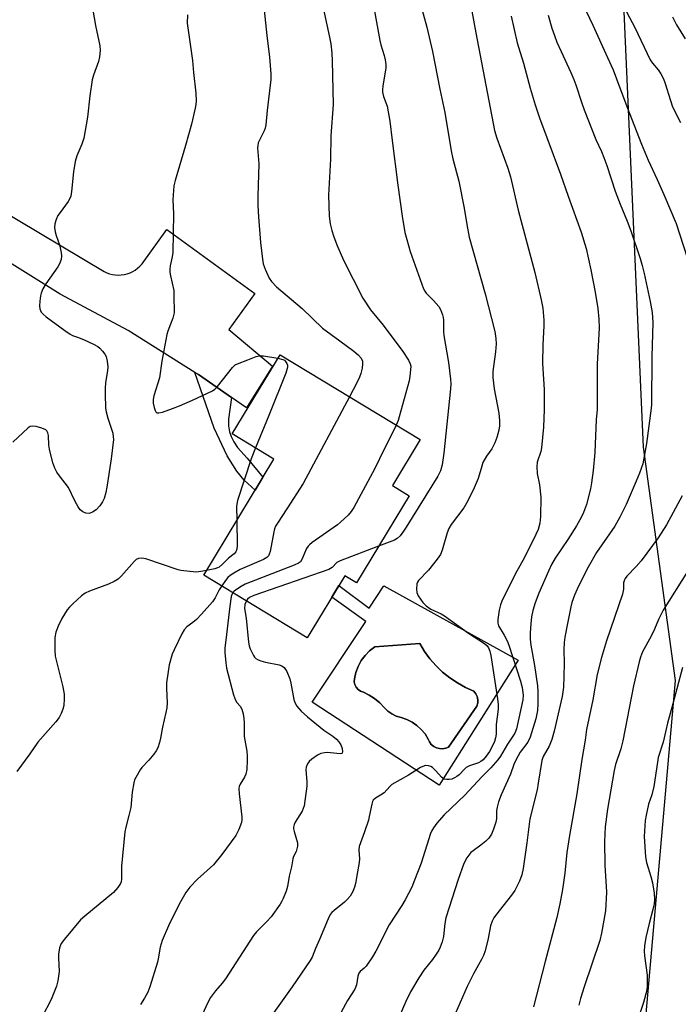
# Model space of a CAD drawing. Units: inches. Extents: x 1255769 to 1261769, y 569451 to 573451.
# Drawn here: x 1258134 to 1258336, y 570344 to 570647 of the extents above; entities that cross this region are included whole.
import ezdxf

# ---------------------------------------------------------------- set-up
doc = ezdxf.new("R2010")
doc.units = ezdxf.units.IN
doc.header["$MEASUREMENT"] = 0
for name, color, linetype in [('BLDG-Footprint', 5, 'Continuous'), ('CULTRL-Pad', 6, 'Continuous'), ('CULTRL-Swimming Pool in Ground', 4, 'Continuous'), ('NTRL-Pasture Land', 2, 'Continuous'), ('TRANS-Non Street Sidewalk', 7, 'Continuous'), ('TRANS-Road', 130, 'Continuous'), ('Undefined', 1, 'Continuous')]:
    doc.layers.add(name, color=color, linetype=linetype)

msp = doc.modelspace()

# ---------------------------------------------------------------- linework, layer by layer
at = {"layer": 'BLDG-Footprint', "elevation": 497.89}
msp.add_lwpolyline([(1258253.57, 570500.27), (1258237.36, 570473.47), (1258233.77, 570475.64), (1258222.25, 570456.6), (1258190.4, 570475.88), (1258211.97, 570511.53), (1258199.12, 570519.31), (1258213.85, 570543.64), (1258256.98, 570517.54), (1258248.42, 570503.39)], close=True, dxfattribs=at)
at = {"layer": 'CULTRL-Pad'}
for points in [[(1258231.94, 570472.62, 0), (1258241.3, 570465.72, 0), (1258245.83, 570472.51, 0), (1258287.16, 570449.68, 0), (1258262.81, 570411.28, 0), (1258223.75, 570436.75, 0), (1258240.27, 570461.57, 0), (1258229.81, 570469.1, 0)], [(1258264.85, 570422.6, 0), (1258265.74, 570422.98, 0), (1258274.45, 570435.59, 0), (1258274.69, 570436.54, 0), (1258274.71, 570437.53, 0), (1258274.5, 570438.49, 0), (1258274.08, 570439.38, 0), (1258273.48, 570440.15, 0), (1258270.9, 570441.3, 0), (1258268.44, 570442.67, 0), (1258266.1, 570444.25, 0), (1258263.91, 570446.02, 0), (1258261.87, 570447.97, 0), (1258260.01, 570450.09, 0), (1258258.34, 570452.37, 0), (1258256.87, 570454.77, 0), (1258243, 570453.83, 0), (1258241.43, 570452.59, 0), (1258240.04, 570451.15, 0), (1258238.86, 570449.54, 0), (1258237.9, 570447.78, 0), (1258237.19, 570445.91, 0), (1258236.74, 570443.96, 0), (1258236.71, 570443.06, 0), (1258236.91, 570442.17, 0), (1258237.32, 570441.36, 0), (1258237.91, 570440.68, 0), (1258238.65, 570440.16, 0), (1258239.5, 570439.83, 0), (1258241.29, 570438.94, 0), (1258242.97, 570437.85, 0), (1258244.53, 570436.58, 0), (1258245.93, 570435.15, 0), (1258247.01, 570434.05, 0), (1258248.26, 570433.15, 0), (1258249.64, 570432.47, 0), (1258251.12, 570432.04, 0), (1258252.85, 570431.47, 0), (1258254.48, 570430.67, 0), (1258255.99, 570429.64, 0), (1258257.33, 570428.4, 0), (1258258.48, 570426.99, 0), (1258259.42, 570425.43, 0), (1258259.82, 570424.55, 0), (1258260.41, 570423.79, 0), (1258261.15, 570423.16, 0), (1258262, 570422.72, 0), (1258262.93, 570422.47, 0), (1258263.9, 570422.43, 0)]]:
    msp.add_polyline3d(points, close=True, dxfattribs=at)
at = {"layer": 'CULTRL-Swimming Pool in Ground'}
msp.add_lwpolyline([(1258264.85, 570422.6), (1258263.9, 570422.43), (1258262.93, 570422.47), (1258262, 570422.72), (1258261.15, 570423.16), (1258260.41, 570423.79), (1258259.82, 570424.55), (1258259.42, 570425.43), (1258258.48, 570426.99), (1258257.33, 570428.4), (1258255.99, 570429.64), (1258254.48, 570430.67), (1258252.85, 570431.47), (1258251.12, 570432.04), (1258249.64, 570432.47), (1258248.26, 570433.15), (1258247.01, 570434.05), (1258245.93, 570435.15), (1258244.53, 570436.58), (1258242.97, 570437.85), (1258241.29, 570438.94), (1258239.5, 570439.83), (1258238.65, 570440.16), (1258237.91, 570440.68), (1258237.32, 570441.36), (1258236.91, 570442.17), (1258236.71, 570443.06), (1258236.74, 570443.96), (1258237.19, 570445.91), (1258237.9, 570447.78), (1258238.86, 570449.54), (1258240.04, 570451.15), (1258241.43, 570452.59), (1258243, 570453.83), (1258256.87, 570454.77), (1258258.34, 570452.37), (1258260.01, 570450.09), (1258261.87, 570447.97), (1258263.91, 570446.02), (1258266.1, 570444.25), (1258268.44, 570442.67), (1258270.9, 570441.3), (1258273.48, 570440.15), (1258274.08, 570439.38), (1258274.5, 570438.49), (1258274.71, 570437.53), (1258274.69, 570436.54), (1258274.45, 570435.59), (1258265.74, 570422.98)], close=True, dxfattribs=at)
at = {"layer": 'NTRL-Pasture Land'}
msp.add_polyline3d([(1258326.58, 570340.89, 0), (1258335.54, 570443.45, 0), (1258325.77, 570515.22, 0), (1258319.14, 570663.15, 0)], dxfattribs=at)
at = {"layer": 'TRANS-Non Street Sidewalk'}
msp.add_lwpolyline([(1258198.88, 570530.49), (1258197.94, 570523.86), (1258197.94, 570521.78), (1258198.25, 570519.94), (1258198.79, 570518.48), (1258199.63, 570516.86), (1258200.78, 570515.1), (1258203.7, 570511.79), (1258208.59, 570505.95), (1258206.17, 570501.94), (1258202.86, 570505.03), (1258200.55, 570507.87), (1258199.32, 570509.8), (1258197.63, 570512.56), (1258193.56, 570521.09), (1258187.63, 570538.21), (1258188.72, 570537.53)], close=True, dxfattribs=at)
at = {"layer": 'TRANS-Road'}
msp.add_lwpolyline([(1258100.36, 570604.6), (1258159.7, 570569.26), (1258160.52, 570568.87), (1258161.37, 570568.56), (1258162.25, 570568.34), (1258163.15, 570568.2), (1258164.05, 570568.15), (1258164.96, 570568.19), (1258165.85, 570568.31), (1258165.96, 570568.33), (1258166.83, 570568.55), (1258167.69, 570568.85), (1258168.51, 570569.24), (1258169.29, 570569.7), (1258170.02, 570570.24), (1258170.7, 570570.84), (1258171.31, 570571.5), (1258171.38, 570571.59), (1258178.96, 570582.13), (1258206.13, 570562.49), (1258198.1, 570551.45), (1258211.52, 570540.13), (1258203.49, 570527.29), (1258198.88, 570530.49), (1258188.72, 570537.53), (1258187.63, 570538.21), (1258167.12, 570551.05), (1258146.14, 570562.32), (1258120.64, 570578.2)], dxfattribs=at)
at = {"layer": 'Undefined'}
for points, elevation in [([(1258225.81, 570656.6), (1258229.12, 570641.35), (1258229.46, 570639.3), (1258229.77, 570636.36), (1258229.93, 570634.02), (1258230.18, 570620.64), (1258229.44, 570611.02), (1258229.43, 570603.8), (1258228.78, 570592.77), (1258228.99, 570586.22), (1258229.24, 570583.87), (1258229.75, 570581.85), (1258230.29, 570580.18), (1258231.36, 570577.45), (1258233.35, 570572.76), (1258239.38, 570561.04), (1258241.74, 570557.49), (1258245.61, 570552.79), (1258251.65, 570544.64), (1258253.38, 570542.02), (1258253.94, 570540.82), (1258254.07, 570540.12), (1258254.05, 570539), (1258253.84, 570537.03), (1258253.58, 570535.61), (1258250.55, 570524.54), (1258250.19, 570523.42), (1258249.58, 570522.02)], 496), ([(1258305, 570655.86), (1258310.13, 570645), (1258314.69, 570635.11), (1258316.34, 570631.33), (1258317.44, 570628.56), (1258320.62, 570619.99), (1258325.08, 570608.44), (1258327.15, 570603.46), (1258329.96, 570597.55), (1258331.99, 570592.98), (1258335.77, 570583.97), (1258339.05, 570573.85)], 484), ([(1258256.75, 570652.59), (1258259.04, 570644.39), (1258260.75, 570636.97), (1258263.03, 570625.31), (1258264.62, 570618.11), (1258266.54, 570606.36), (1258267.09, 570603.9), (1258268.84, 570597.05), (1258270.53, 570588.7), (1258271.35, 570583.68), (1258272.1, 570579.81), (1258276.96, 570562.34), (1258280, 570550.78), (1258280.3, 570548.59), (1258280.34, 570546.96), (1258280.13, 570544.5), (1258279.36, 570538.52), (1258279.33, 570536.65), (1258279.79, 570533.18), (1258281.2, 570525.71), (1258281.38, 570523.43), (1258281.36, 570521.75), (1258281.16, 570520.42), (1258280.54, 570518.21), (1258280, 570516.57), (1258279.05, 570514.73), (1258277.38, 570512.42), (1258276.31, 570510.47), (1258275.92, 570509.41), (1258274.81, 570505.61), (1258273.61, 570502.72), (1258272.31, 570499.9), (1258271.27, 570497.94), (1258270.41, 570496.51), (1258266.57, 570491.41), (1258265.8, 570490.2), (1258265.29, 570488.84), (1258263.77, 570483.5), (1258263.23, 570482.16), (1258262.25, 570480.76), (1258259.55, 570477.39), (1258256.49, 570474.2), (1258256.19, 570473.72), (1258256.01, 570473.22), (1258255.82, 570471.56), (1258255.93, 570470.47), (1258256.39, 570469.48), (1258257.84, 570467.39), (1258258.8, 570466.38), (1258260.31, 570465.36), (1258263.45, 570463.94), (1258264.46, 570463.36), (1258271.82, 570457.96), (1258276.76, 570454.87), (1258277.62, 570454.12), (1258278.04, 570453.48), (1258278.39, 570452.51), (1258278.69, 570451.11), (1258280.8, 570437.82), (1258281.02, 570436.05), (1258280.97, 570434.64), (1258280.4, 570429.95), (1258280.4, 570426.88), (1258280.21, 570425.77), (1258279.87, 570424.69), (1258279.06, 570422.89), (1258278.32, 570421.62), (1258277.33, 570420.14), (1258276.33, 570419.07), (1258275.66, 570418.54), (1258274.94, 570418.13), (1258272.21, 570417.19), (1258271.19, 570416.71), (1258270.58, 570416.18), (1258268.97, 570414.42), (1258268.31, 570413.91), (1258267.55, 570413.47), (1258266.75, 570413.13), (1258265.95, 570412.97), (1258265.15, 570412.95), (1258264.41, 570413.1), (1258263.56, 570413.73), (1258261.85, 570415.67), (1258260.74, 570416.66), (1258260.25, 570416.96), (1258259.51, 570417.19), (1258258.74, 570417.25), (1258258.28, 570417.19), (1258257.1, 570416.66), (1258253.4, 570414.27), (1258248.31, 570411.4), (1258247.65, 570410.85), (1258245.9, 570408.92), (1258244.76, 570408.12), (1258243.2, 570407.25), (1258242.57, 570406.66), (1258242.33, 570406.2), (1258242.08, 570405.42), (1258241.33, 570401.58), (1258241.04, 570400.47), (1258239.84, 570396.85), (1258238.25, 570392.42), (1258238.14, 570391.26), (1258238.28, 570388.62), (1258238.23, 570387.47), (1258237.66, 570384.63), (1258237.07, 570381.01), (1258236.76, 570379.9), (1258236.24, 570378.54), (1258235.42, 570377.12), (1258234.56, 570376.05), (1258233.68, 570375.25), (1258230.47, 570372.69), (1258229.84, 570372.11), (1258229.31, 570371.45), (1258228.68, 570370.16), (1258226.04, 570363.72), (1258224.72, 570361.01), (1258223.71, 570358.37), (1258223.14, 570357.33), (1258217.56, 570349.16), (1258211.4, 570340.56)], 492), ([(1258155.81, 570651.97), (1258157.01, 570644.92), (1258158.41, 570638.69), (1258158.53, 570637.27), (1258158.32, 570635.25), (1258157.96, 570633.83), (1258156.44, 570629.62), (1258156.06, 570628.19), (1258155.31, 570623.24), (1258154.6, 570616.75), (1258153.49, 570610.31), (1258152.84, 570608.43), (1258151.26, 570604.84), (1258150.76, 570603.06), (1258150.28, 570599.95), (1258149.69, 570593.86), (1258149.44, 570592.46), (1258149.09, 570591.5), (1258148.69, 570590.8), (1258146.15, 570587.43), (1258145.5, 570586.47), (1258144.93, 570585.24), (1258144.53, 570583.94), (1258144.44, 570582.82), (1258144.63, 570581.41), (1258144.92, 570580.31), (1258145.96, 570577.44), (1258146.47, 570575.14), (1258146.59, 570573.99), (1258146.45, 570572.92), (1258146.02, 570571.64), (1258145.5, 570570.65), (1258141.73, 570565.41), (1258140.88, 570563.92), (1258140.35, 570562.62), (1258140.14, 570561.8), (1258139.89, 570560.08), (1258139.79, 570558.65), (1258139.9, 570557.81), (1258140.37, 570556.77), (1258140.93, 570556.11), (1258141.84, 570555.35), (1258147.58, 570551.07), (1258149.24, 570549.94), (1258149.97, 570549.59), (1258151.53, 570549.05), (1258153.32, 570548.31), (1258156.47, 570546.87), (1258157.73, 570546.19), (1258158.4, 570545.64), (1258159.2, 570544.77), (1258159.92, 570543.84), (1258160.31, 570543.07), (1258160.65, 570541.66), (1258160.83, 570539.91), (1258160.73, 570538.75), (1258160.15, 570534.96), (1258159.98, 570533.35), (1258159.99, 570531.61), (1258160.17, 570527.24), (1258160.33, 570526.1), (1258160.8, 570524.12), (1258162.35, 570519.51), (1258162.53, 570518.43), (1258162.56, 570517.6), (1258161.83, 570511.58), (1258160.53, 570502.95), (1258160.21, 570501.28), (1258159.68, 570499.38), (1258159.22, 570498.35), (1258158.42, 570497.16), (1258157.23, 570495.96), (1258156.1, 570495.18), (1258155.07, 570494.85), (1258154.08, 570494.91), (1258153.16, 570495.29), (1258152.37, 570495.97), (1258151.71, 570496.9), (1258150.7, 570498.66), (1258148.75, 570502.78), (1258145.93, 570506.41), (1258145.17, 570507.55), (1258144.52, 570508.75), (1258143.92, 570510.4), (1258142.9, 570514.63), (1258142.73, 570515.8), (1258142.56, 570518.78), (1258142.41, 570519.62), (1258142.11, 570520.2), (1258141.78, 570520.5), (1258140.52, 570521.05), (1258138.83, 570521.52), (1258137.73, 570521.71), (1258136.98, 570521.58), (1258136.29, 570521.15), (1258131.62, 570516.74)], 502), ([(1258208.81, 570651.62), (1258209.8, 570641.89), (1258210.64, 570635.13), (1258210.99, 570630.05), (1258211, 570628.33), (1258209.85, 570618.77), (1258209.48, 570614.39), (1258209.28, 570613.31), (1258209, 570612.5), (1258207.49, 570609.62), (1258207.14, 570608.81), (1258206.97, 570608.05), (1258206.91, 570607.28), (1258207.29, 570602.39), (1258206.98, 570592.4), (1258207.07, 570589.5), (1258207.27, 570586.05), (1258207.89, 570578.2), (1258208.45, 570573), (1258208.7, 570571.58), (1258209.28, 570569.92), (1258210.47, 570567.24), (1258211.27, 570566.12), (1258212.76, 570564.51), (1258220.69, 570557.88), (1258226.93, 570551.77), (1258232.31, 570547.94), (1258236.54, 570544.75), (1258237.89, 570543.64), (1258238.79, 570542.62), (1258239.22, 570541.66), (1258239.28, 570540.86), (1258239.09, 570539.48), (1258238.7, 570537.83), (1258238.32, 570536.77), (1258237.5, 570534.99), (1258235.24, 570530.7)], 498), ([(1258318.89, 570652.2), (1258323.06, 570644.35), (1258327.75, 570634.39), (1258328.5, 570633.29), (1258330.28, 570631.28), (1258331.06, 570630.06), (1258331.88, 570628.51), (1258332.3, 570627.41), (1258334, 570621.82), (1258334.68, 570619.93), (1258337.15, 570615.06)], 482), ([(1258185.39, 570648.18), (1258185.31, 570645.67), (1258186.89, 570634.19), (1258187.19, 570630.47), (1258187.95, 570624.09), (1258188.05, 570621.78), (1258187.93, 570620.6), (1258187.71, 570619.45), (1258186.56, 570614.59), (1258184.77, 570608), (1258181.56, 570597.26), (1258181.19, 570595.56), (1258180.88, 570591.28), (1258181.03, 570586.95), (1258180.85, 570575.1), (1258180.7, 570573.78), (1258180.06, 570571.03), (1258179.91, 570569.93), (1258179.96, 570569.08), (1258180.14, 570567.93), (1258181.13, 570563.38), (1258181.21, 570561.91), (1258181.23, 570556.58), (1258181.11, 570555.72), (1258180.88, 570554.91), (1258180.19, 570553.05), (1258179.3, 570550.94), (1258178.96, 570549.84), (1258177.5, 570541.7), (1258176.73, 570536.5), (1258174.97, 570530.98), (1258174.82, 570529.86), (1258174.85, 570528.76), (1258175.07, 570527.41), (1258175.39, 570526.45), (1258175.62, 570526.05), (1258175.91, 570525.79), (1258176.58, 570525.73), (1258177.67, 570526), (1258180.79, 570527.07), (1258182.95, 570527.92), (1258186.87, 570529.65), (1258193.05, 570532.58), (1258193.78, 570533.06), (1258194.56, 570533.86), (1258199.21, 570539.75), (1258200.03, 570540.51), (1258200.75, 570540.89), (1258203.92, 570542.03), (1258206.46, 570543.09), (1258207.38, 570543.34), (1258208.74, 570543.31), (1258213.19, 570542.55)], 500), ([(1258272.9, 570649.33), (1258274.1, 570642.69), (1258279.89, 570612.63), (1258280.58, 570610.26), (1258283.92, 570601.06), (1258284.76, 570598.32), (1258287.17, 570588.11), (1258292.28, 570568.92), (1258294.27, 570560.55), (1258294.77, 570557.96), (1258295.06, 570554.29), (1258295.04, 570552.55), (1258294.72, 570546.64), (1258294.66, 570541.04), (1258294.69, 570539.28), (1258295.11, 570532.94), (1258295.18, 570530.61), (1258295.2, 570526.8), (1258294.98, 570521.41), (1258294.38, 570515.04), (1258294.12, 570513.91), (1258293.03, 570510.55), (1258292.85, 570509.12), (1258292.97, 570507.07), (1258293.75, 570503.62), (1258294.15, 570499.87), (1258294, 570493.89), (1258293.83, 570491.81), (1258293.3, 570489.91), (1258292.61, 570488.33), (1258289.09, 570481.3), (1258286.27, 570476.18), (1258282.16, 570467.86), (1258281.73, 570466.76), (1258281.26, 570465.08), (1258280.88, 570462.21), (1258280.89, 570461.08), (1258281.1, 570460.27), (1258282.86, 570457.42), (1258283.72, 570455.67), (1258284.27, 570454.34), (1258287.89, 570443.25), (1258288.43, 570441.24), (1258288.66, 570438.91), (1258288.59, 570437.46), (1258286.67, 570428.54), (1258286.12, 570427.28), (1258283.82, 570423.85), (1258281.75, 570420.17), (1258280.87, 570419), (1258278.73, 570416.59), (1258275.96, 570413.77), (1258270.69, 570408.15), (1258264.36, 570402.07), (1258262.08, 570399.51), (1258261.06, 570398.14), (1258260.51, 570397.13), (1258260.19, 570396.34), (1258257.26, 570387.29), (1258255.26, 570382.07), (1258254.37, 570379.89), (1258252.41, 570375.95), (1258251.39, 570374.19), (1258247.45, 570368.33), (1258243.37, 570360.16), (1258242.35, 570358.39), (1258240.38, 570355.52), (1258239.79, 570354.92), (1258238.53, 570353.92), (1258238.11, 570353.39), (1258237.8, 570352.45), (1258237.42, 570349.81), (1258236.89, 570348.53), (1258234.63, 570344.96), (1258232.62, 570341.4)], 490), ([(1258242.96, 570649.33), (1258244.58, 570640.35), (1258244.92, 570638.92), (1258245.9, 570635.67), (1258246.21, 570634.31), (1258246.38, 570632.92), (1258246.37, 570631.89), (1258245.49, 570626.28), (1258245.4, 570625.18), (1258245.44, 570624.39), (1258245.72, 570623.1), (1258246.8, 570620.06), (1258247.67, 570615.49), (1258248.34, 570609.58), (1258250.08, 570595.78), (1258251.41, 570586.3), (1258252.3, 570581.27), (1258252.83, 570579.05), (1258253.93, 570575.41), (1258258.01, 570563.94), (1258258.39, 570563.21), (1258258.82, 570562.62), (1258261.12, 570560.31), (1258262.68, 570558.51), (1258263.28, 570557.53), (1258263.88, 570555.94), (1258264.08, 570555.11), (1258264.16, 570554.25), (1258264.16, 570550.77), (1258264.23, 570549.61), (1258265.72, 570541.23), (1258266.36, 570536.12), (1258266.38, 570534.67), (1258266.28, 570533.19), (1258264.3, 570513.36), (1258263.8, 570509.77), (1258263.23, 570507.9), (1258262.4, 570506.34), (1258252.7, 570490.58), (1258251.87, 570489.35), (1258250.78, 570487.95), (1258249.89, 570487.08), (1258249.06, 570486.6), (1258244.17, 570484.74)], 494), ([(1258284.96, 570647.79), (1258286.86, 570639.55), (1258288.74, 570633.36), (1258290.82, 570625.62), (1258292.38, 570620.53), (1258293.75, 570616.52), (1258300.16, 570599.22), (1258302.52, 570592.37), (1258306.53, 570581.33), (1258308.05, 570576.35), (1258309.54, 570569.79), (1258310.88, 570562.85), (1258311.63, 570557.88), (1258311.94, 570554.61), (1258312.07, 570551.94), (1258311.48, 570540.72), (1258311.42, 570526.67), (1258311.2, 570523.72), (1258310.75, 570513.61), (1258310.28, 570508.02), (1258309.77, 570504.19), (1258309.43, 570502.44), (1258308.15, 570497.53), (1258307.24, 570495.07), (1258306.67, 570493.74), (1258305.15, 570490.97), (1258302.45, 570486.79), (1258298.58, 570481.02), (1258297.46, 570479.12), (1258296.49, 570477.12), (1258293.5, 570470.27), (1258292.36, 570467.35), (1258291.66, 570464.92), (1258291.24, 570462.98), (1258291, 570460.91), (1258290.84, 570458.14), (1258290.88, 570456.11), (1258291.05, 570454.35), (1258292.15, 570448.05), (1258293.11, 570441.78), (1258293.2, 570440.05), (1258293.16, 570436.26), (1258293.06, 570434.22), (1258292.61, 570431.63), (1258290.83, 570425.99), (1258290.11, 570424.45), (1258287.78, 570421.39), (1258286.53, 570419.12), (1258285.82, 570417.56), (1258284.83, 570414.63), (1258281.94, 570408.3), (1258281.12, 570406.11), (1258280.64, 570404.44), (1258280.53, 570403.37), (1258280.43, 570400.91), (1258280.28, 570399.82), (1258279.58, 570397.68), (1258278.92, 570396.14), (1258278.16, 570394.98), (1258277.22, 570393.97), (1258275.66, 570392.75), (1258273.25, 570391.07), (1258272.59, 570390.5), (1258271.4, 570388.92), (1258270.43, 570387.19), (1258268.7, 570382.22), (1258264.9, 570370.47), (1258264.54, 570368.74), (1258264.14, 570364.7), (1258263.71, 570363.06), (1258263.17, 570361.46), (1258262.68, 570360.45), (1258261.91, 570359.27), (1258260.74, 570357.66), (1258258.14, 570354.38), (1258256.55, 570351.97), (1258254.02, 570347.7), (1258252.58, 570344.74), (1258247.57, 570333.09)], 488), ([(1258296.41, 570648.13), (1258297.55, 570644.11), (1258298.3, 570641.88), (1258299.07, 570639.83), (1258300.34, 570636.87), (1258303.35, 570630.49), (1258304.29, 570628.31), (1258304.93, 570626.63), (1258306.66, 570621.3), (1258307.49, 570619), (1258311.1, 570609.83), (1258312.79, 570606.19), (1258313.56, 570604.3), (1258314.46, 570601.82), (1258317.01, 570593.96), (1258318.54, 570589.98), (1258320.73, 570584.68), (1258321.8, 570581.73), (1258324.69, 570573.22), (1258325.33, 570571.06), (1258325.94, 570568.61), (1258327.74, 570559.97), (1258328.36, 570556.63), (1258328.58, 570553.54), (1258328.25, 570543.04), (1258328.14, 570528.38), (1258328.05, 570527.21), (1258326.64, 570516.39), (1258325.47, 570510.13), (1258324.51, 570507.19), (1258323.5, 570504.75), (1258320.4, 570497.55), (1258318.47, 570493.71), (1258316.92, 570490.93), (1258311.3, 570482.8), (1258308.66, 570478.26), (1258307.44, 570475.92), (1258305.31, 570471.52), (1258304.52, 570469.66), (1258303.69, 570467.45), (1258303.32, 570466.05), (1258302.33, 570461.01), (1258301.56, 570456.79), (1258301.32, 570455.09), (1258301.19, 570452.85), (1258301.31, 570448.82), (1258301.24, 570444.65), (1258301.08, 570441.38), (1258300.68, 570438.49), (1258298.2, 570427.85), (1258297.52, 570425.34), (1258297.14, 570424.27), (1258296.66, 570423.24), (1258294.85, 570420.05), (1258294.42, 570418.78), (1258293.35, 570411.86), (1258292.97, 570409.83), (1258290.75, 570400.86), (1258289.85, 570393.54), (1258288.66, 570385.6), (1258288.25, 570383.61), (1258287.59, 570381.72), (1258286.11, 570378.86), (1258285.08, 570377.44), (1258280.15, 570371.14), (1258279.65, 570370.4), (1258279.11, 570369.41), (1258278.61, 570367.97), (1258277.9, 570364.03), (1258276.95, 570360.27), (1258276.5, 570358.86), (1258276, 570357.81), (1258273.43, 570353.21), (1258271.42, 570349.36), (1258267.85, 570341.06)], 486), ([(1258334.62, 570647.55), (1258335.91, 570645.08), (1258338.6, 570640.82)], 480), ([(1258213.19, 570542.55), (1258214.72, 570542.17), (1258215.19, 570541.93), (1258215.56, 570541.58), (1258215.98, 570540.92), (1258216.15, 570540.44), (1258216.18, 570539.92), (1258216.08, 570539.37), (1258215.59, 570537.97), (1258210.41, 570524.93), (1258206.3, 570514.97)], 500), ([(1258235.24, 570530.7), (1258220.97, 570504), (1258215.95, 570496.2), (1258213.03, 570491.85), (1258212.46, 570490.86), (1258212.15, 570490.05), (1258211.94, 570489.2), (1258210.77, 570483.08), (1258210.51, 570482.26), (1258210.26, 570481.81), (1258209.76, 570481.28), (1258208.76, 570480.68), (1258201.6, 570477.59), (1258199.6, 570476.49), (1258198.47, 570475.71), (1258197.75, 570475.07), (1258197.06, 570474.24), (1258195.89, 570472.55)], 498), ([(1258249.58, 570522.02), (1258244.5, 570511.58), (1258243, 570508.67), (1258236.52, 570496.66), (1258235.74, 570495.42), (1258234.78, 570494.34), (1258232.47, 570492.1), (1258231.58, 570491.34), (1258223.79, 570485.93), (1258222.88, 570485.21), (1258222.48, 570484.8), (1258222.04, 570484.08), (1258220.56, 570480.61), (1258220.11, 570479.99), (1258219.56, 570479.54), (1258218.24, 570478.91), (1258203.17, 570473.02), (1258201.89, 570472.33), (1258200.41, 570471.42), (1258199.74, 570470.91), (1258199.33, 570470.47)], 496), ([(1258206.3, 570514.97), (1258204.98, 570511.6), (1258200.72, 570498.77), (1258200.46, 570497.04), (1258200.52, 570492.61)], 500), ([(1258337.63, 570500.21), (1258332.78, 570491.29), (1258330.24, 570487.3), (1258325.01, 570480.27), (1258323.48, 570478.48), (1258320.6, 570475.53), (1258320.07, 570474.86), (1258319.83, 570474.42), (1258319.57, 570473.49), (1258319.55, 570471.56), (1258319.22, 570469.96), (1258314.31, 570455.62), (1258312.75, 570450.5), (1258311.45, 570445.24), (1258310.13, 570437.47), (1258308.22, 570428.38), (1258307.77, 570425.05), (1258306.72, 570419.13), (1258305.25, 570408.59), (1258302.91, 570395.72), (1258302.16, 570390.56), (1258301.47, 570384.14), (1258300.76, 570379.16), (1258300.01, 570374.69), (1258299.05, 570370.57), (1258295.41, 570356.96), (1258291.86, 570343.07)], 484), ([(1258200.52, 570492.61), (1258200.69, 570484.98), (1258200.58, 570483.84), (1258200.22, 570483), (1258199.73, 570482.44), (1258198.01, 570481.1), (1258196.13, 570479.21), (1258195.07, 570478.35), (1258194.59, 570478.09), (1258193.77, 570477.81), (1258191.22, 570477.24)], 500), ([(1258244.17, 570484.74), (1258232.37, 570480.27), (1258231.38, 570479.69), (1258229.9, 570478.15), (1258228.89, 570477.61), (1258205.83, 570469.61), (1258204.5, 570468.98), (1258203.84, 570468.42), (1258203.5, 570467.95)], 494), ([(1258191.22, 570477.24), (1258189.49, 570476.92), (1258188.07, 570476.8), (1258185.12, 570477.02), (1258183.37, 570477.23), (1258182.54, 570477.43), (1258172.5, 570480.84), (1258171.36, 570481.07), (1258170.29, 570480.96), (1258169.56, 570480.63), (1258168.93, 570480.09), (1258165.1, 570475.63), (1258164.04, 570474.64), (1258162.82, 570473.94), (1258161.02, 570473.09), (1258155.21, 570470.94), (1258153.89, 570470.33), (1258152.73, 570469.45), (1258150.09, 570467.07), (1258149.05, 570466.03), (1258148.37, 570465.13), (1258146.69, 570462.5), (1258145.56, 570460.13), (1258144.84, 570458.27), (1258144.57, 570456.68), (1258144.53, 570452.67), (1258144.66, 570450.96), (1258147.03, 570441.5), (1258147.42, 570439.26), (1258147.43, 570437.79), (1258147.27, 570435.74), (1258147.01, 570434.63), (1258146.5, 570433.33), (1258145.84, 570432.1), (1258144.8, 570430.73), (1258139.27, 570424.43), (1258136.88, 570420.88), (1258132.85, 570415.46)], 500), ([(1258339.29, 570476.99), (1258331.83, 570465.03), (1258330.38, 570462.23), (1258329.12, 570459.23), (1258328.11, 570457.07), (1258325.43, 570452.23), (1258324.77, 570450.63), (1258324.37, 570449.22), (1258322.61, 570441.77), (1258319.4, 570424.9), (1258318.75, 570422.42), (1258317.14, 570417.58), (1258316.66, 570415.76), (1258314.66, 570403.83), (1258313.97, 570398.47), (1258313.71, 570393.89), (1258313.83, 570386.64), (1258314.31, 570378.32), (1258314.01, 570372.59), (1258312.75, 570365.71), (1258312.24, 570363.42), (1258307.43, 570349.16), (1258306.32, 570345.63), (1258305.82, 570343.52)], 482), ([(1258195.89, 570472.55), (1258195.12, 570471.31), (1258193.91, 570468.82), (1258193.1, 570467.62), (1258189.7, 570463.85), (1258188.1, 570462.2), (1258187.03, 570461.25), (1258185.21, 570459.93), (1258184.39, 570459.06), (1258183.64, 570457.78), (1258181.23, 570452.92), (1258180.66, 570451.55), (1258179.73, 570448.22), (1258178.89, 570442.74), (1258178.86, 570441), (1258179.07, 570436.54), (1258179.02, 570435.05), (1258178.75, 570433.61), (1258177.69, 570429.13), (1258177.11, 570425.72), (1258176.76, 570424.36), (1258176.23, 570422.77), (1258175.73, 570421.76), (1258175.04, 570420.8), (1258173.51, 570418.97), (1258171.32, 570416.65), (1258170.78, 570415.98), (1258169.44, 570413.65), (1258169.07, 570412.84), (1258168.82, 570412), (1258168.38, 570409.09), (1258167.92, 570404.35), (1258167.34, 570401.89), (1258166.34, 570398.28), (1258166.08, 570396.85), (1258165.08, 570386.29), (1258165.03, 570385.11), (1258165.08, 570382.33), (1258164.94, 570381.48), (1258164.77, 570380.95), (1258163.97, 570379.75), (1258162.55, 570378.24), (1258153.77, 570370.98), (1258152.43, 570369.79), (1258147.5, 570363.91), (1258146.47, 570362.5), (1258146.24, 570361.99), (1258146.01, 570361.2), (1258145.69, 570359.26), (1258145.67, 570358.1), (1258145.83, 570353.94), (1258145.51, 570351.09), (1258145.06, 570349.42), (1258143.37, 570345.32), (1258140.61, 570340.01)], 498), ([(1258199.33, 570470.47), (1258199.1, 570470.05), (1258198.85, 570469.24), (1258198.4, 570466.28), (1258197.14, 570455.81), (1258196.91, 570453.48), (1258196.88, 570452.03), (1258197.12, 570448.85), (1258197.37, 570447.24), (1258199.52, 570439.01), (1258200.13, 570437.39), (1258200.56, 570436.72), (1258201.55, 570435.5), (1258202.06, 570434.59), (1258202.49, 570433.21), (1258202.75, 570431.78), (1258202.82, 570430.4), (1258202.84, 570426.19), (1258202.98, 570425.08), (1258203.63, 570421.75), (1258203.74, 570420.31), (1258203.73, 570418.96), (1258203.61, 570416.05), (1258203.37, 570414.67), (1258202.94, 570413.68), (1258201.58, 570411.55), (1258201.26, 570410.79), (1258201.15, 570410.25), (1258201.23, 570408.53), (1258202.12, 570401.49), (1258202.14, 570400.62), (1258202, 570399.78), (1258201.16, 570397.62), (1258200.24, 570395.8), (1258195.97, 570389.9), (1258193.38, 570386.75), (1258188.41, 570382.33), (1258186.06, 570379.89), (1258184.87, 570378.25), (1258182.78, 570374.62), (1258179.5, 570367.99), (1258177.54, 570363.46), (1258176.97, 570361.46), (1258176.36, 570357.87), (1258176.1, 570356.76), (1258173.75, 570349.23), (1258173.15, 570347.58), (1258172.14, 570345.75), (1258170.86, 570343.73)], 496), ([(1258203.5, 570467.95), (1258203.03, 570466.78), (1258202.92, 570465.6), (1258203.38, 570462.58), (1258204.16, 570455.2), (1258204.36, 570454.06), (1258204.62, 570453.22), (1258205.65, 570451.1), (1258205.98, 570450.63), (1258206.39, 570450.25), (1258207.14, 570449.83), (1258207.95, 570449.49), (1258209.36, 570449.05), (1258213.6, 570448.28), (1258214.4, 570447.98), (1258215.16, 570447.39), (1258215.92, 570446.16), (1258216.83, 570443.95), (1258217.14, 570442.61), (1258218.05, 570437.64), (1258218.41, 570436.64), (1258219.05, 570435.5), (1258220.36, 570434.03), (1258222.26, 570432.28), (1258227.34, 570428.21), (1258230.15, 570426.28), (1258231.26, 570425.38), (1258231.98, 570424.56), (1258232.55, 570423.62), (1258232.93, 570422.5), (1258233.08, 570421.49), (1258232.96, 570421.13), (1258232.82, 570421.02), (1258232.41, 570420.92), (1258231.34, 570420.94), (1258228.44, 570421.3), (1258227.56, 570421.22), (1258226.42, 570420.95), (1258225.38, 570420.42), (1258223.68, 570419.23), (1258222.78, 570418.48), (1258222.28, 570417.83), (1258221.91, 570416.81), (1258221.83, 570415.96), (1258222.07, 570412.39), (1258222.06, 570410.92), (1258221.24, 570404.86), (1258221.01, 570404.03), (1258220.64, 570403.25), (1258218.5, 570399.84), (1258218.19, 570399.12), (1258218.03, 570398.37), (1258218.03, 570397.83), (1258218.17, 570396.97), (1258219.2, 570393.55), (1258219.26, 570392.98), (1258219.22, 570392.44), (1258218.77, 570390.85), (1258218, 570389.28), (1258217.76, 570388.62), (1258217.36, 570386.11), (1258216.65, 570383.22), (1258216.14, 570380.06), (1258215.69, 570378.64), (1258214.83, 570376.41), (1258214.45, 570375.6), (1258213.85, 570374.61), (1258211.15, 570370.78), (1258209.77, 570369.27), (1258206.64, 570366.08), (1258205.67, 570364.96), (1258197.09, 570351.65), (1258196.06, 570350.29), (1258193.98, 570347.98), (1258192.46, 570345.9), (1258191.54, 570344.16), (1258188.46, 570337.41)], 494), ([(1258337.76, 570447.4), (1258334.78, 570436.28), (1258333.07, 570430.28), (1258331.73, 570424.46), (1258330.28, 570419.73), (1258330, 570418.31), (1258328.91, 570410.84), (1258328.28, 570408.31), (1258327.25, 570405.4), (1258326.5, 570402.03), (1258326.23, 570400.33), (1258325.97, 570395.49), (1258326.3, 570389.17), (1258326.67, 570387.5), (1258328, 570383.15), (1258328.47, 570381.18), (1258329.02, 570378.04), (1258329.13, 570376.12), (1258328.96, 570374.7), (1258328.63, 570373.02), (1258327.44, 570368.69), (1258326.45, 570364.39), (1258326.07, 570361.83), (1258325.98, 570360.13), (1258326.06, 570358.74), (1258326.82, 570352.8), (1258326.88, 570349.6), (1258326.76, 570348.18), (1258325.75, 570344.35), (1258323.77, 570338.69)], 480)]:
    msp.add_lwpolyline(points, dxfattribs=dict(at, elevation=elevation))

doc.saveas('drawing.dxf')
